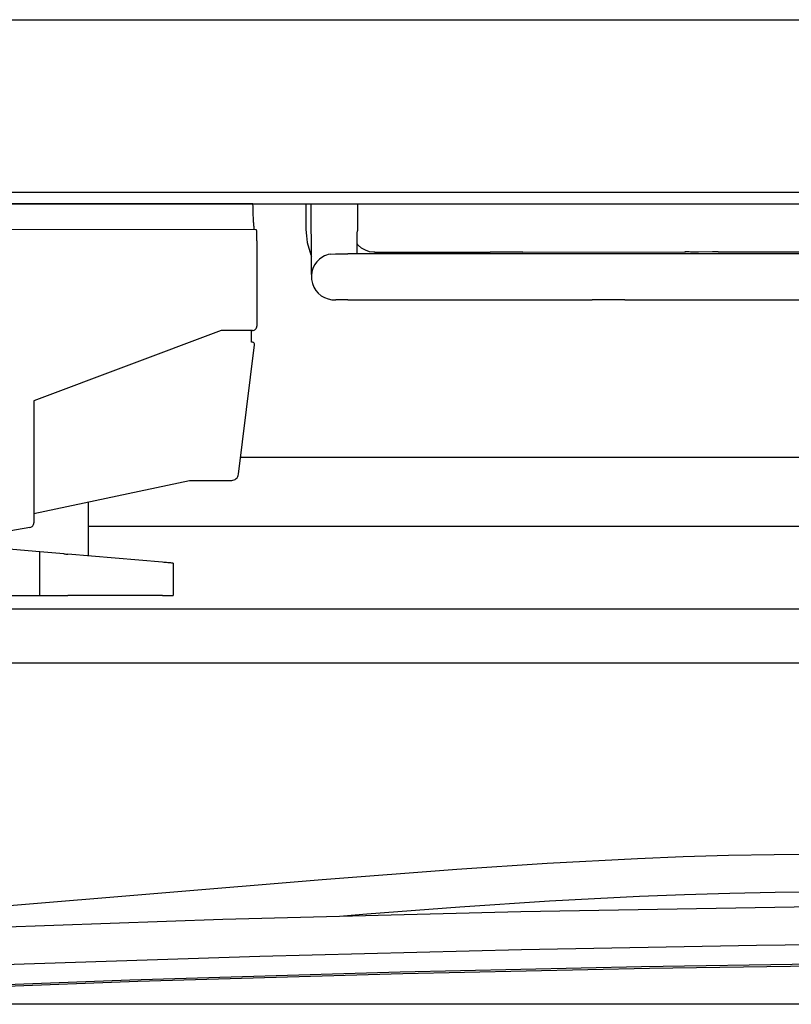
# Model space of a CAD drawing. Units: inches. Extents: x 0 to 1208, y 0 to 831.
# Drawn here: x 613 to 619, y 82 to 90 of the extents above; entities that cross this region are included whole.
import ezdxf

# ---------------------------------------------------------------- set-up
doc = ezdxf.new("R2010")
doc.units = ezdxf.units.IN

# ---------------------------------------------------------------- blocks, each defined once
blk = doc.blocks.new('70106-2-283_760mm_1__208', base_point=(2429, 430.277))
at = {"color": 1, "linetype": 'Continuous'}
for p, q in [((3073.02, 433.277), (3107.25, 433.277)), ((3107.25, 430.277), (3066.414, 430.277))]:
    blk.add_line(p, q, dxfattribs=at)
blk = doc.blocks.new('70106-ep25-25__209', base_point=(2429, 430.277))
blk.add_blockref('70106-2-283_760mm_1__208', (2429, 430.277))
blk = doc.blocks.new('70502-2-0572-EZ912_1__238', base_point=(2318, 426.68))
at = {"color": 1, "linetype": 'Continuous'}
blk.add_line((3167.304, 426.68), (3024.988, 426.68), dxfattribs=at)
blk = doc.blocks.new('70502-2-0571-EZ912_1__239', base_point=(2318, 424.345))
at = {"color": 1, "linetype": 'Continuous'}
blk.add_line((3167.304, 424.345), (3020.461, 424.345), dxfattribs=at)
blk = doc.blocks.new('70106-ep25-80-20__240', base_point=(2297.066, 422.317))
for name, p in [('70502-2-0572-EZ912_1__238', (2318, 426.68)), ('70502-2-0571-EZ912_1__239', (2318, 424.345))]:
    blk.add_blockref(name, p)
blk = doc.blocks.new('70106-ep25-80__241', base_point=(1291.067, 422.314))
blk.add_blockref('70106-ep25-80-20__240', (2297.066, 422.317))
blk = doc.blocks.new('70106-1-1110_11__247', base_point=(3024.4, 346.027))
at = {"color": 1, "linetype": 'Continuous'}
blk.add_line((3141.9, 409.527), (3045.041, 409.527), dxfattribs=at)
blk = doc.blocks.new('70106-1-1110_7_Thermofühlerlitze-weiss2__248', base_point=(2820.2, 338.225))
at = {"color": 1, "linetype": 'Continuous'}
for p, q in [((3090.42, 411.169), (3100.007, 411.311)), ((3068.213, 410.59), (3079.941, 410.939)), ((3079.941, 410.939), (3090.42, 411.169)), ((3057.66, 410.194), (3068.213, 410.59))]:
    blk.add_line(p, q, dxfattribs=at)
blk = doc.blocks.new('70106-1-1110_6_Thermofühlerlitze-weiss1__249', base_point=(2820.2, 338.135))
at = {"color": 1, "linetype": 'Continuous'}
for p, q in [((3080.062, 410.852), (3068.563, 410.512)), ((3090.764, 411.085), (3080.062, 410.852)), ((3100.348, 411.224), (3090.764, 411.085)), ((3068.563, 410.512), (3058.013, 410.119))]:
    blk.add_line(p, q, dxfattribs=at)
blk = doc.blocks.new('70106-1-1110_5-Motorlitze-braun__250', base_point=(2774.6, 340.54))
at = {"color": 1, "linetype": 'Continuous'}
for p, q in [((3094.196, 415.984), (3092.219, 415.925)), ((3096.178, 416.021), (3094.196, 415.984)), ((3098.167, 416.036), (3096.178, 416.021)), ((3086.319, 415.642), (3082.406, 415.384)), ((3090.248, 415.847), (3086.319, 415.642)), ((3092.219, 415.925), (3090.248, 415.847)), ((3082.406, 415.384), (3076.552, 414.927)), ((3076.552, 414.927), (3047.245, 412.501)), ((3092.288, 414.285), (3090.332, 414.208)), ((3094.248, 414.343), (3092.288, 414.285)), ((3096.213, 414.381), (3094.248, 414.343)), ((3098.182, 414.395), (3096.213, 414.381)), ((3086.43, 414.004), (3082.535, 413.747)), ((3090.332, 414.208), (3086.43, 414.004)), ((3078.497, 413.438), (3077.487, 413.356)), ((3082.535, 413.747), (3078.497, 413.438))]:
    blk.add_line(p, q, dxfattribs=at)
blk = doc.blocks.new('70106-1-1110_3_Motorlitze-rot__252', base_point=(2774.6, 340.598))
at = {"color": 1, "linetype": 'Continuous'}
for p, q in [((3085.174, 413.541), (3072.25, 413.206)), ((3098.187, 413.764), (3085.174, 413.541)), ((3072.25, 413.206), (3059.076, 412.749)), ((3104.481, 412.184), (3095.409, 412.08)), ((3085.21, 411.895), (3073.853, 411.607)), ((3095.409, 412.08), (3085.21, 411.895)), ((3073.853, 411.607), (3062.746, 411.241))]:
    blk.add_line(p, q, dxfattribs=at)
blk = doc.blocks.new('70106-1-1110__253', base_point=(2774.6, 338.135))
for name, p in [('70106-1-1110_5-Motorlitze-braun__250', (2774.6, 340.54)), ('70106-1-1110_3_Motorlitze-rot__252', (2774.6, 340.598)), ('70106-1-1110_7_Thermofühlerlitze-weiss2__248', (2820.2, 338.225)), ('70106-1-1110_6_Thermofühlerlitze-weiss1__249', (2820.2, 338.135)), ('70106-1-1110_11__247', (3024.4, 346.027))]:
    blk.add_blockref(name, p)
blk = doc.blocks.new('70106-1-1100_148391_MGE-KAG__268', base_point=(2774.6, 337.013))
blk.add_blockref('70106-1-1110__253', (2774.6, 338.135))
blk = doc.blocks.new('70106-1-0107_4__291', base_point=(3038.692, 440.728))
at = {"color": 1, "linetype": 'Continuous'}
for p, q in [((3075.844, 444.277), (3075.846, 443.174)), ((3075.846, 443.174), (3075.881, 442.89)), ((3075.881, 442.89), (3075.908, 442.607)), ((3075.908, 442.607), (3076.069, 442.062)), ((3078.123, 442.487), (3078.08, 442.54)), ((3078.267, 442.362), (3078.123, 442.487)), ((3076.069, 442.062), (3076.093, 442.016)), ((3078.431, 442.267), (3078.267, 442.362)), ((3078.611, 442.205), (3078.431, 442.267)), ((3078.799, 442.179), (3078.611, 442.205)), ((3078.847, 442.178), (3078.799, 442.179)), ((3078.847, 442.178), (3083.847, 442.184)), ((3083.959, 442.179), (3083.847, 442.184)), ((3084.636, 442.18), (3083.959, 442.179)), ((3085.19, 442.181), (3084.636, 442.18)), ((3085.261, 442.186), (3085.19, 442.181)), ((3085.261, 442.186), (3092.332, 442.196)), ((3092.488, 442.193), (3092.332, 442.196)), ((3092.542, 442.19), (3092.488, 442.193)), ((3092.894, 442.19), (3092.542, 442.19)), ((3093.493, 442.191), (3092.894, 442.19)), ((3093.552, 442.194), (3093.493, 442.191)), ((3093.748, 442.197), (3093.552, 442.194)), ((3093.748, 442.197), (3103.5, 442.197))]:
    blk.add_line(p, q, dxfattribs=at)
for points in [[(3085.261, 442.186), (3085.256, 442.186), (3085.246, 442.186), (3085.237, 442.186), (3085.232, 442.186)], [(3092.332, 442.196), (3092.326, 442.196), (3092.312, 442.195), (3092.299, 442.195), (3092.292, 442.195)]]:
    blk.add_open_spline(points, degree=3, dxfattribs=at)
blk = doc.blocks.new('70106-1-0107_3__292', base_point=(3039.141, 440.114))
at = {"color": 1, "linetype": 'Continuous'}
for p, q in [((3076.086, 443.113), (3076.084, 444.277)), ((3078.084, 444.277), (3078.086, 443.116)), ((3076.092, 442.837), (3076.086, 443.113)), ((3078.08, 443.01), (3078.086, 443.116)), ((3078.081, 442.271), (3078.08, 443.01)), ((3076.092, 442.467), (3076.092, 442.837)), ((3076.093, 442.032), (3076.092, 442.467)), ((3076.901, 442.097), (3077.129, 442.108)), ((3077.129, 442.108), (3077.165, 442.106)), ((3077.165, 442.106), (3077.25, 442.108)), ((3077.25, 442.108), (3077.361, 442.107)), ((3077.361, 442.107), (3077.508, 442.109)), ((3077.508, 442.109), (3077.608, 442.113)), ((3077.608, 442.113), (3077.674, 442.114)), ((3088.281, 442.114), (3077.674, 442.114)), ((3078.081, 442.114), (3078.081, 442.271)), ((3088.351, 442.114), (3088.281, 442.114)), ((3088.493, 442.108), (3088.351, 442.114)), ((3088.845, 442.108), (3088.493, 442.108)), ((3089.438, 442.108), (3088.845, 442.108)), ((3089.602, 442.113), (3089.438, 442.108)), ((3089.695, 442.114), (3089.602, 442.113)), ((3103.5, 442.114), (3089.695, 442.114)), ((3076.093, 441.733), (3076.093, 442.032)), ((3076.093, 441.549), (3076.093, 441.733)), ((3076.094, 441.484), (3076.093, 441.549)), ((3076.093, 441.347), (3076.094, 441.484)), ((3076.094, 441.294), (3076.093, 441.347)), ((3076.093, 441.213), (3076.094, 441.294)), ((3077.25, 440.12), (3077.151, 440.116)), ((3077.305, 440.119), (3077.25, 440.12)), ((3077.594, 440.121), (3077.305, 440.119)), ((3077.674, 440.114), (3077.594, 440.121)), ((3077.674, 440.114), (3088.281, 440.114)), ((3088.362, 440.12), (3088.281, 440.114)), ((3088.688, 440.12), (3088.362, 440.12)), ((3089.597, 440.12), (3088.688, 440.12)), ((3089.695, 440.114), (3089.597, 440.12)), ((3089.695, 440.114), (3103.5, 440.114))]:
    blk.add_line(p, q, dxfattribs=at)
for start, end in [(100.7997, 120.1172), (120.1161, 273.5985)]:
    blk.add_arc((3077.088, 441.114), 1, start, end, dxfattribs=at)
blk = doc.blocks.new('Anschlussklemme_3polig_WAGO_294-4413__293', base_point=(3029.944, 427.277))
at = {"color": 1, "linetype": 'Continuous'}
for p, q in [((3073.543, 444.277), (3050.774, 444.277)), ((3073.58, 443.466), (3073.567, 443.989)), ((3073.711, 443.154), (3059.821, 443.177)), ((3073.728, 442.677), (3073.728, 438.977)), ((3072.18, 438.777), (3064.041, 435.727)), ((3073.528, 438.777), (3072.18, 438.777)), ((3073.494, 438.277), (3073.494, 438.777)), ((3073.52, 438.277), (3073.494, 438.277)), ((3072.929, 432.541), (3073.619, 438.165)), ((3064.041, 435.727), (3064.041, 430.433)), ((3064.041, 430.839), (3070.798, 432.277)), ((3070.798, 432.277), (3072.632, 432.277)), ((3066.414, 428.993), (3066.414, 431.344)), ((3063.876, 430.236), (3061.844, 429.877)), ((3064.31, 429.171), (3061.872, 429.378)), ((3065.344, 429.084), (3064.31, 429.171)), ((3064.31, 427.277), (3064.31, 429.171)), ((3069.624, 428.72), (3065.516, 429.07)), ((3070.097, 428.678), (3070.097, 427.277)), ((3061.872, 427.277), (3064.31, 427.277)), ((3064.31, 427.277), (3065.344, 427.277)), ((3065.344, 427.277), (3065.516, 427.277)), ((3069.624, 427.277), (3065.516, 427.277)), ((3069.624, 427.277), (3070.097, 427.277))]:
    blk.add_line(p, q, dxfattribs=at)
for points, knots in [([(3073.567, 443.989), (3073.566, 444.028), (3073.564, 444.098), (3073.559, 444.188), (3073.552, 444.245), (3073.545, 444.271), (3073.543, 444.277)], [0, 0, 0, 0, 0.1184326, 0.2106267, 0.2695871, 0.2902937, 0.2902937, 0.2902937, 0.2902937]), ([(3073.58, 443.466), (3073.581, 443.427), (3073.583, 443.356), (3073.588, 443.267), (3073.593, 443.21), (3073.597, 443.184), (3073.598, 443.177)], [0, 0, 0, 0, 0.1184326, 0.2106267, 0.2692753, 0.2894693, 0.2894693, 0.2894693, 0.2894693]), ([(3073.728, 442.677), (3073.728, 442.72), (3073.727, 442.804), (3073.725, 442.922), (3073.721, 443.023), (3073.716, 443.097), (3073.712, 443.138), (3073.711, 443.152), (3073.711, 443.154)], [0, 0, 0, 0, 0.1294126, 0.2500314, 0.3536682, 0.4333122, 0.471868, 0.4773759, 0.4773759, 0.4773759, 0.4773759]), ([(3073.528, 438.777), (3073.554, 438.78), (3073.607, 438.786), (3073.673, 438.833), (3073.719, 438.899), (3073.725, 438.951), (3073.728, 438.977)], [0, 0, 0, 0, 0.0779331, 0.1558952, 0.2338982, 0.3119302, 0.3119302, 0.3119302, 0.3119302]), ([(3073.619, 438.165), (3073.619, 438.179), (3073.619, 438.208), (3073.597, 438.245), (3073.562, 438.272), (3073.534, 438.276), (3073.52, 438.277)], [0, 0, 0, 0, 0.0420085, 0.0840036, 0.1259752, 0.1679291, 0.1679291, 0.1679291, 0.1679291]), ([(3072.632, 432.277), (3072.668, 432.281), (3072.74, 432.289), (3072.834, 432.348), (3072.905, 432.434), (3072.921, 432.505), (3072.929, 432.541)], [0, 0, 0, 0, 0.1079106, 0.215856, 0.3238534, 0.4318941, 0.4318941, 0.4318941, 0.4318941]), ([(3063.876, 430.236), (3063.899, 430.242), (3063.944, 430.255), (3063.997, 430.302), (3064.034, 430.363), (3064.039, 430.41), (3064.041, 430.433)], [0, 0, 0, 0, 0.0693752, 0.1387785, 0.208214, 0.2776703, 0.2776703, 0.2776703, 0.2776703]), ([(3065.344, 429.084), (3065.372, 429.082), (3065.43, 429.077), (3065.487, 429.072), (3065.516, 429.07)], [0, 0, 0, 0, 0.0855607, 0.1729667, 0.1729667, 0.1729667, 0.1729667]), ([(3070.097, 428.678), (3070.09, 428.678), (3070.066, 428.681), (3070.018, 428.686), (3069.944, 428.692), (3069.85, 428.701), (3069.741, 428.71), (3069.663, 428.716), (3069.624, 428.72)], [0, 0, 0, 0, 0.0197557, 0.0712699, 0.1465873, 0.2429168, 0.3545531, 0.4748839, 0.4748839, 0.4748839, 0.4748839])]:
    blk.add_open_spline(points, degree=3, knots=knots, dxfattribs=at)
blk = doc.blocks.new('Kabelbaum__295', base_point=(3029.944, 426.777))
for name, p in [('Anschlussklemme_3polig_WAGO_294-4413__293', (3029.944, 427.277)), ('70106-1-0107_4__291', (3038.692, 440.728)), ('70106-1-0107_3__292', (3039.141, 440.114))]:
    blk.add_blockref(name, p)
blk = doc.blocks.new('70106-2-0211_Grundplatte__296', base_point=(2610, 444.277))
at = {"color": 1, "linetype": 'Continuous'}
for p, q in [((2610, 452.277), (3256, 452.277)), ((3256, 444.777), (2610, 444.777)), ((2610, 444.277), (3256, 444.277))]:
    blk.add_line(p, q, dxfattribs=at)
blk = doc.blocks.new('70106-1-0172_1__297', base_point=(2603.524, 331.082))
for name, p in [('70106-2-0211_Grundplatte__296', (2610, 444.277)), ('70106-1-1100_148391_MGE-KAG__268', (2774.6, 337.013)), ('Kabelbaum__295', (3029.944, 426.777))]:
    blk.add_blockref(name, p)
blk = doc.blocks.new('70106-ep25-20__298', base_point=(2603.524, 331.082))
blk.add_blockref('70106-1-0172_1__297', (2603.524, 331.082))
blk = doc.blocks.new('70106-ep25__367', base_point=(1197, 331.082))
for name, p in [('70106-ep25-80__241', (1291.067, 422.314)), ('70106-ep25-25__209', (2429, 430.277)), ('70106-ep25-20__298', (2603.524, 331.082))]:
    blk.add_blockref(name, p)
blk = doc.blocks.new('TV1', base_point=(2265, 390))
blk.add_blockref('70106-ep25__367', (1197, 331.082))

msp = doc.modelspace()

# ---------------------------------------------------------------- block references
at = {"xscale": 0.2, "yscale": 0.2, "zscale": 0.2}
msp.add_blockref('TV1', (453, 78), dxfattribs=at)

doc.saveas('drawing.dxf')
